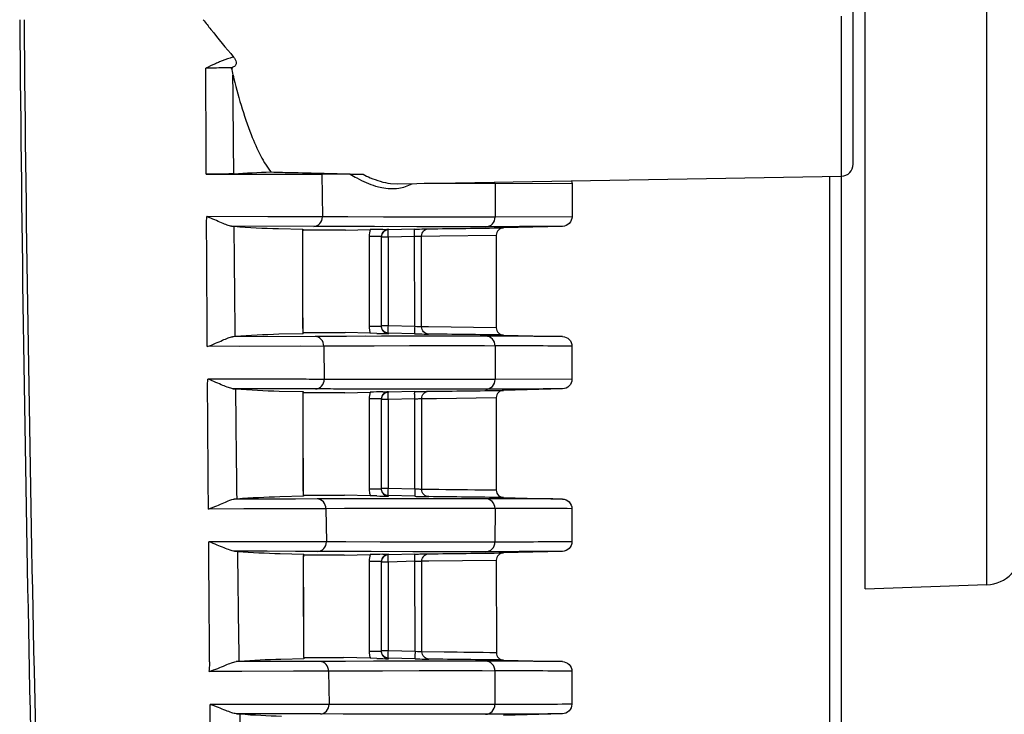
# Model space of a CAD drawing. Units: millimetres. Extents: x -2199 to -242, y -593 to 740.
# Drawn here: x -1466 to -1425, y 70 to 99 of the extents above; entities that cross this region are included whole.
import ezdxf

# ---------------------------------------------------------------- set-up
doc = ezdxf.new("R2010")
doc.units = ezdxf.units.MM
doc.header["$LTSCALE"] = 16.335
doc.layers.get('0').update_dxf_attribs({"linetype": 'CONTINUOUS'})

msp = doc.modelspace()

# ---------------------------------------------------------------- linework, layer by layer
at = {"linetype": 'Continuous'}
for p, q in [((-1430.449, 75.483), (-1430.449, 157.325)), ((-1425.397, 75.659), (-1425.397, 157.099)), ((-1430.949, 93.133), (-1430.949, 110.632)), ((-1431.44, 92.633), (-1431.44, 99.278)), ((-1456.795, 97.132), (-1456.711, 97.132)), ((-1451.842, 92.717), (-1453.016, 92.715)), ((-1453.016, 92.715), (-1452.998, 90.94)), ((-1449.878, 92.311), (-1431.44, 92.633)), ((-1431.939, 92.633), (-1431.939, -25.876)), ((-1431.447, 92.633), (-1431.447, -25.876)), ((-1450.166, 92.326), (-1449.88, 92.311)), ((-1449.88, 92.311), (-1449.878, 92.311)), ((-1445.82, 92.333), (-1448.766, 92.33)), ((-1445.82, 92.333), (-1445.821, 90.929)), ((-1442.627, 92.319), (-1445.82, 92.333)), ((-1442.627, 92.319), (-1442.628, 90.947)), ((-1452.998, 90.94), (-1457.789, 90.954)), ((-1451.941, 90.937), (-1452.998, 90.94)), ((-1445.821, 90.929), (-1451.941, 90.937)), ((-1442.628, 90.947), (-1445.821, 90.929)), ((-1453.358, 90.543), (-1456.771, 90.555)), ((-1454.824, 90.452), (-1453.811, 90.43)), ((-1453.811, 90.43), (-1453.804, 90.426)), ((-1452.039, 90.382), (-1453.807, 90.382)), ((-1452.039, 90.382), (-1451.006, 90.409)), ((-1450.828, 90.536), (-1452.038, 90.539)), ((-1450.828, 90.536), (-1451.937, 90.538)), ((-1449.069, 90.533), (-1450.828, 90.536)), ((-1446.207, 90.53), (-1450.512, 90.535)), ((-1450.48, 90.422), (-1450.257, 90.428)), ((-1449.166, 90.431), (-1450.257, 90.403)), ((-1450.257, 90.403), (-1450.257, 90.428)), ((-1443.021, 90.547), (-1445.477, 90.483)), ((-1453.815, 90.112), (-1453.822, 90.112)), ((-1453.81, 87.335), (-1453.815, 90.112)), ((-1450.549, 90.128), (-1451.058, 90.128)), ((-1451.058, 90.128), (-1451.058, 86.387)), ((-1450.549, 90.128), (-1450.549, 86.387)), ((-1450.257, 90.103), (-1450.549, 90.103)), ((-1449.166, 90.131), (-1450.257, 90.103)), ((-1450.257, 86.412), (-1450.257, 90.103)), ((-1449.163, 86.383), (-1449.166, 90.131)), ((-1448.909, 90.144), (-1448.878, 90.145)), ((-1448.878, 90.145), (-1448.118, 90.153)), ((-1448.875, 86.369), (-1448.878, 90.145)), ((-1448.118, 90.153), (-1445.774, 90.183)), ((-1445.774, 90.183), (-1445.773, 86.332)), ((-1453.808, 86.404), (-1453.81, 87.335)), ((-1453.808, 86.404), (-1453.815, 86.404)), ((-1453.801, 86.175), (-1453.808, 86.404)), ((-1450.549, 86.387), (-1451.058, 86.387)), ((-1450.257, 86.412), (-1450.549, 86.412)), ((-1449.163, 86.383), (-1450.257, 86.412)), ((-1449.067, 86.378), (-1449.163, 86.383)), ((-1448.583, 86.366), (-1448.875, 86.369)), ((-1445.773, 86.332), (-1448.583, 86.366)), ((-1453.299, 85.972), (-1456.724, 85.961)), ((-1455.436, 85.965), (-1456.724, 85.961)), ((-1453.803, 86.083), (-1454.803, 86.062)), ((-1453.795, 86.088), (-1453.803, 86.083)), ((-1453.795, 86.084), (-1453.801, 86.175)), ((-1453.798, 86.132), (-1452.055, 86.132)), ((-1451.006, 86.105), (-1452.055, 86.132)), ((-1451.223, 85.978), (-1452.054, 85.976)), ((-1450.506, 85.98), (-1451.991, 85.976)), ((-1450.729, 86.098), (-1451.006, 86.105)), ((-1446.21, 85.984), (-1450.506, 85.98)), ((-1449.163, 86.083), (-1450.257, 86.112)), ((-1450.257, 86.087), (-1450.257, 86.112)), ((-1446.644, 85.984), (-1448.667, 85.983)), ((-1445.476, 86.032), (-1443.022, 85.968)), ((-1452.939, 85.57), (-1457.777, 85.55)), ((-1453.919, 85.566), (-1456.43, 85.555)), ((-1451.987, 85.573), (-1452.939, 85.57)), ((-1452.939, 85.57), (-1452.922, 84.19)), ((-1452.939, 85.57), (-1452.93, 84.88)), ((-1445.823, 85.583), (-1451.987, 85.573)), ((-1445.823, 85.583), (-1445.824, 84.179)), ((-1442.629, 85.568), (-1442.63, 84.196)), ((-1451.98, 84.186), (-1452.922, 84.19)), ((-1445.824, 84.179), (-1451.98, 84.186)), ((-1442.63, 84.196), (-1445.824, 84.179)), ((-1454.267, 83.796), (-1456.714, 83.804)), ((-1453.282, 83.793), (-1456.714, 83.804)), ((-1454.791, 83.703), (-1453.798, 83.682)), ((-1453.798, 83.682), (-1453.79, 83.678)), ((-1452.065, 83.632), (-1453.793, 83.632)), ((-1452.065, 83.632), (-1451.006, 83.66)), ((-1450.907, 83.786), (-1452.064, 83.789)), ((-1450.907, 83.786), (-1451.975, 83.789)), ((-1446.211, 83.78), (-1450.907, 83.786)), ((-1450.48, 83.673), (-1450.257, 83.678)), ((-1449.16, 83.682), (-1450.257, 83.653)), ((-1450.257, 83.653), (-1450.257, 83.678)), ((-1448.259, 83.402), (-1445.773, 83.432)), ((-1445.773, 83.432), (-1445.772, 79.583)), ((-1443.023, 83.796), (-1445.476, 83.732)), ((-1453.801, 83.364), (-1453.808, 83.364)), ((-1450.549, 83.378), (-1451.058, 83.378)), ((-1451.058, 83.378), (-1451.058, 79.636)), ((-1450.549, 83.378), (-1450.549, 79.636)), ((-1450.257, 83.353), (-1450.549, 83.353)), ((-1449.16, 83.382), (-1450.257, 83.353)), ((-1450.257, 79.661), (-1450.257, 83.353)), ((-1449.156, 79.633), (-1449.16, 83.382)), ((-1448.903, 83.394), (-1448.872, 83.395)), ((-1448.872, 83.395), (-1448.259, 83.402)), ((-1448.868, 79.619), (-1448.872, 83.395)), ((-1453.793, 79.652), (-1453.799, 79.652)), ((-1453.786, 79.423), (-1453.793, 79.652)), ((-1453.779, 79.332), (-1453.786, 79.423)), ((-1453.783, 79.382), (-1452.085, 79.382)), ((-1451.006, 79.354), (-1452.085, 79.382)), ((-1450.549, 79.636), (-1451.058, 79.636)), ((-1450.729, 79.347), (-1451.006, 79.354)), ((-1450.257, 79.661), (-1450.549, 79.661)), ((-1449.156, 79.633), (-1450.257, 79.661)), ((-1449.156, 79.333), (-1450.257, 79.362)), ((-1450.257, 79.336), (-1450.257, 79.362)), ((-1449.06, 79.628), (-1449.156, 79.633)), ((-1448.166, 79.611), (-1448.868, 79.619)), ((-1453.21, 79.223), (-1456.657, 79.213)), ((-1453.787, 79.332), (-1454.764, 79.31)), ((-1453.779, 79.336), (-1453.787, 79.332)), ((-1450.913, 79.229), (-1452.084, 79.226)), ((-1450.913, 79.229), (-1452, 79.226)), ((-1446.214, 79.234), (-1450.913, 79.229)), ((-1449.357, 79.232), (-1450.913, 79.229)), ((-1445.475, 79.283), (-1443.025, 79.219)), ((-1452.849, 78.819), (-1457.73, 78.801)), ((-1452.849, 78.819), (-1453.743, 78.816)), ((-1452.007, 78.822), (-1452.849, 78.819)), ((-1452.849, 78.819), (-1452.828, 77.439)), ((-1445.827, 78.833), (-1452.007, 78.822)), ((-1445.827, 78.833), (-1445.828, 77.428)), ((-1442.632, 78.819), (-1442.633, 77.446)), ((-1452.026, 77.436), (-1452.828, 77.439)), ((-1445.828, 77.428), (-1452.026, 77.436)), ((-1453.19, 77.042), (-1456.644, 77.052)), ((-1454.75, 76.955), (-1453.781, 76.934)), ((-1453.781, 76.934), (-1453.773, 76.93)), ((-1450.975, 77.036), (-1452.097, 77.039)), ((-1452.097, 76.882), (-1451.006, 76.911)), ((-1450.975, 77.036), (-1452.019, 77.039)), ((-1446.214, 77.03), (-1450.975, 77.036)), ((-1450.48, 76.924), (-1450.257, 76.929)), ((-1449.153, 76.932), (-1450.257, 76.903)), ((-1450.257, 76.903), (-1450.257, 76.929)), ((-1443.026, 77.046), (-1445.475, 76.982)), ((-1453.785, 76.616), (-1453.791, 76.616)), ((-1452.097, 76.882), (-1453.777, 76.882)), ((-1450.549, 76.629), (-1451.058, 76.629)), ((-1451.058, 76.629), (-1451.058, 72.885)), ((-1450.549, 76.629), (-1450.549, 72.885)), ((-1450.257, 76.603), (-1450.549, 76.603)), ((-1449.153, 76.632), (-1450.257, 76.603)), ((-1450.257, 72.911), (-1450.257, 76.603)), ((-1449.148, 72.882), (-1449.153, 76.632)), ((-1448.896, 76.645), (-1448.865, 76.646)), ((-1448.865, 76.646), (-1448.573, 76.649)), ((-1448.86, 72.868), (-1448.865, 76.646)), ((-1448.573, 76.649), (-1445.772, 76.682)), ((-1445.772, 76.682), (-1445.771, 72.833)), ((-1425.397, 75.659), (-1430.449, 75.482)), ((-1453.774, 72.9), (-1453.781, 72.9)), ((-1453.767, 72.671), (-1453.774, 72.9)), ((-1450.549, 72.885), (-1451.058, 72.885)), ((-1450.257, 72.911), (-1450.549, 72.911)), ((-1449.148, 72.882), (-1450.257, 72.911)), ((-1449.052, 72.877), (-1449.148, 72.882)), ((-1447.941, 72.858), (-1448.86, 72.868)), ((-1453.769, 72.58), (-1454.718, 72.559)), ((-1453.761, 72.584), (-1453.769, 72.58)), ((-1453.76, 72.58), (-1453.767, 72.671)), ((-1453.764, 72.632), (-1452.121, 72.632)), ((-1451.006, 72.603), (-1452.121, 72.632)), ((-1450.873, 72.479), (-1452.12, 72.476)), ((-1450.873, 72.479), (-1452.041, 72.476)), ((-1450.729, 72.596), (-1451.006, 72.603)), ((-1446.218, 72.484), (-1450.873, 72.479)), ((-1449.351, 72.482), (-1450.873, 72.479)), ((-1449.148, 72.582), (-1450.257, 72.611)), ((-1450.257, 72.585), (-1450.257, 72.611)), ((-1445.474, 72.533), (-1443.028, 72.469)), ((-1452.742, 72.07), (-1457.702, 72.052)), ((-1452.742, 72.07), (-1454.191, 72.064)), ((-1452.054, 72.072), (-1452.742, 72.07)), ((-1452.742, 72.07), (-1452.718, 70.688)), ((-1445.831, 72.083), (-1452.054, 72.072)), ((-1445.831, 72.083), (-1445.832, 70.678)), ((-1442.635, 72.069), (-1442.636, 70.695)), ((-1452.079, 70.686), (-1452.718, 70.688)), ((-1445.832, 70.678), (-1452.079, 70.686)), ((-1452.068, 70.289), (-1453.081, 70.292)), ((-1451.023, 70.286), (-1452.135, 70.289)), ((-1451.023, 70.286), (-1452.068, 70.289)), ((-1446.219, 70.28), (-1451.023, 70.286)), ((-1443.029, 70.296), (-1445.474, 70.232))]:
    msp.add_line(p, q, dxfattribs=at)
for points in [[(-1445.82, 92.333), (-1446.274, 92.333), (-1446.788, 92.332), (-1447.424, 92.332)], [(-1452.998, 90.94), (-1454.059, 90.944), (-1455.261, 90.947), (-1457.789, 90.954)], [(-1445.821, 90.929), (-1447.431, 90.929), (-1448.688, 90.931), (-1450.454, 90.933), (-1452.037, 90.938)], [(-1453.815, 90.109), (-1453.809, 90.347), (-1453.803, 90.43)], [(-1446.207, 90.53), (-1447.815, 90.531), (-1449.069, 90.533)], [(-1448.667, 85.983), (-1449.757, 85.981), (-1450.548, 85.98)], [(-1449.378, 85.579), (-1450.851, 85.576), (-1452.053, 85.572)], [(-1446.258, 85.583), (-1446.783, 85.582), (-1447.44, 85.581), (-1449.378, 85.579)], [(-1445.824, 84.179), (-1447.481, 84.179), (-1448.772, 84.18), (-1450.534, 84.183), (-1452.063, 84.187)], [(-1453.801, 83.361), (-1453.795, 83.599), (-1453.79, 83.682)], [(-1446.211, 83.78), (-1447.865, 83.782), (-1449.153, 83.783), (-1450.907, 83.786)], [(-1453.793, 79.652), (-1453.799, 82.502), (-1453.801, 83.364)], [(-1453.21, 79.223), (-1454.111, 79.22), (-1455.285, 79.216), (-1456.657, 79.213)], [(-1446.214, 79.234), (-1446.733, 79.234), (-1447.381, 79.234), (-1449.357, 79.232)], [(-1453.743, 78.816), (-1456.264, 78.806), (-1457.73, 78.801)], [(-1446.347, 78.832), (-1446.996, 78.831), (-1447.843, 78.83), (-1448.977, 78.829), (-1450.539, 78.826), (-1452.083, 78.822)], [(-1445.828, 77.428), (-1446.567, 77.428), (-1447.536, 77.429), (-1448.862, 77.43), (-1450.601, 77.432), (-1452.096, 77.437)], [(-1453.19, 77.042), (-1454.108, 77.045), (-1455.286, 77.049), (-1456.644, 77.052)], [(-1453.785, 76.613), (-1453.779, 76.851), (-1453.773, 76.933)], [(-1446.214, 77.03), (-1447.92, 77.032), (-1449.243, 77.033), (-1450.975, 77.036)], [(-1453.774, 72.9), (-1453.782, 75.75), (-1453.785, 76.616)], [(-1446.218, 72.484), (-1446.743, 72.484), (-1447.393, 72.484), (-1449.351, 72.482)], [(-1454.191, 72.064), (-1456.341, 72.057), (-1457.702, 72.052)], [(-1446.357, 72.082), (-1447.008, 72.081), (-1447.851, 72.08), (-1448.97, 72.079), (-1450.499, 72.076), (-1452.119, 72.071)], [(-1445.832, 70.678), (-1446.596, 70.678), (-1447.594, 70.678), (-1448.948, 70.679), (-1450.649, 70.682), (-1452.134, 70.686)], [(-1446.219, 70.28), (-1447.978, 70.282), (-1449.329, 70.283), (-1451.023, 70.286)]]:
    msp.add_lwpolyline(points, dxfattribs=at)
for centre, radius, start, end in [((-1453.673, 88.931), 9.177, 113.0355, 114.2358), ((-1454.051, -88.459), 185.613, 91.03126, 91.16924), ((-1455.376, -13.62), 110.762, 90.86152, 91.04245), ((-1456.538, 66.18), 30.953, 90.476, 90.9328), ((-1425.195, 104.569), 32.45, 193.2384, 193.7919), ((-1431.449, 93.132), 0.5, 271, 0), ((-1455.442, 1956.641), 1863.927, 269.92698, 270.074593), ((-1449.536, 90.135), 4.285, 176.0456, 178.8315), ((-1446.443, -83.394), 173.863, 91.33033, 91.50394), ((-1463.113, 1416.396), 1326.03, 270.627569, 270.762068), ((-1449.041, 90.121), 4.781, 178.7852, 180.1057), ((-1450.257, 86.387), 0.801, 180.0088, 189.8717), ((-1450.256, 86.387), 0.802, 189.8883, 200.6194), ((-1446.301, 266.536), 180.493, 268.59442, 268.74428), ((-1462.914, -1241.241), 1327.388, 89.247297, 89.381557), ((-1449.019, 83.375), 4.789, 178.8142, 180.1317), ((-1449.516, 83.389), 4.292, 176.0808, 178.8603), ((-1446.49, -88.371), 172.091, 91.32859, 91.50398), ((-1462.423, 1376.694), 1293.073, 270.613228, 270.750935), ((-1450.257, 79.636), 0.801, 180.0088, 189.8724), ((-1450.256, 79.636), 0.802, 189.889, 200.6209), ((-1446.357, 257.652), 178.358, 268.59547, 268.74714), ((-1462.09, -1206.163), 1285.553, 89.259482, 89.397852), ((-1449.49, 76.643), 4.301, 176.1186, 178.8906), ((-1446.544, -93.036), 170.005, 91.32649, 91.50403), ((-1461.548, 1324.457), 1247.579, 270.595745, 270.738199), ((-1425.449, 77.158), 1.5, 272, 0), ((-1448.993, 76.629), 4.798, 178.8446, 180.1586), ((-1450.257, 72.885), 0.801, 180.0088, 189.8732), ((-1450.256, 72.886), 0.802, 189.8898, 200.6226), ((-1446.421, 248.452), 175.909, 268.59672, 268.75051), ((-1461.11, -1160.235), 1232.867, 89.273338, 89.417293)]:
    msp.add_arc(centre, radius, start, end, dxfattribs=at)
for points, knots in [([(-1465.569, 99.129), (-1465.413, 81.133), (-1464.676, 45.446), (-1463.074, 9.787), (-1462.054, -7.876)], [0, 0, 0, 0, 0.504265, 1, 1, 1, 1]), ([(-1465.388, 99.129), (-1465.306, 90.115), (-1464.758, 54.467), (-1463.307, 18.832), (-1461.651, -7.753)], [0, 0, 0, 0, 0.252857, 1, 1, 1, 1]), ([(-1457.947, 99.127), (-1457.841, 98.993), (-1457.427, 98.471), (-1457.004, 97.956), (-1456.685, 97.578)], [0, 0, 0, 0, 0.257028, 1, 1, 1, 1]), ([(-1456.685, 97.578), (-1456.733, 97.566), (-1456.93, 97.511), (-1457.122, 97.436), (-1457.264, 97.376)], [0, 0, 0, 0, 0.242588, 1, 1, 1, 1]), ([(-1456.685, 97.578), (-1456.658, 97.545), (-1456.611, 97.478), (-1456.571, 97.362), (-1456.592, 97.229), (-1456.672, 97.174), (-1456.717, 97.156)], [0, 0, 0, 0, 0.252305, 0.483154, 0.711808, 1, 1, 1, 1]), ([(-1456.709, 96.833), (-1456.504, 95.994), (-1456.181, 94.843), (-1455.603, 93.513), (-1455.3, 93.008), (-1455.14, 92.805)], [0, 0, 0, 0, 0.595994, 0.82179, 1, 1, 1, 1]), ([(-1456.679, 92.731), (-1456.816, 92.722), (-1457.196, 92.717), (-1457.575, 92.715), (-1457.818, 92.715)], [0, 0, 0, 0, 0.361191, 1, 1, 1, 1]), ([(-1455.14, 92.805), (-1454.82, 92.797), (-1453.542, 92.766), (-1452.265, 92.735), (-1451.307, 92.712)], [0, 0, 0, 0, 0.25059, 1, 1, 1, 1]), ([(-1451.842, 92.717), (-1451.752, 92.661), (-1451.415, 92.464), (-1451.057, 92.302), (-1450.786, 92.22)], [0, 0, 0, 0, 0.273378, 1, 1, 1, 1]), ([(-1451.842, 92.717), (-1451.808, 92.717), (-1451.63, 92.717), (-1451.452, 92.716), (-1451.307, 92.712)], [0, 0, 0, 0, 0.19003, 1, 1, 1, 1]), ([(-1451.307, 92.712), (-1451.209, 92.661), (-1450.846, 92.486), (-1450.456, 92.361), (-1450.166, 92.326)], [0, 0, 0, 0, 0.276048, 1, 1, 1, 1]), ([(-1450.786, 92.22), (-1450.702, 92.195), (-1450.389, 92.115), (-1450.058, 92.097), (-1449.824, 92.132)], [0, 0, 0, 0, 0.269285, 1, 1, 1, 1]), ([(-1457.777, 85.55), (-1457.779, 86), (-1457.784, 86.676), (-1457.789, 87.577), (-1457.793, 88.253), (-1457.797, 88.928), (-1457.8, 89.492), (-1457.803, 89.942), (-1457.805, 90.28), (-1457.807, 90.617), (-1457.809, 90.843), (-1457.79, 90.954)], [0, 0, 0, 0, 0.250055, 0.375089, 0.500127, 0.625168, 0.750213, 0.812737, 0.875262, 0.937788, 1, 1, 1, 1]), ([(-1456.771, 90.555), (-1456.832, 90.558), (-1456.972, 90.605), (-1457.2, 90.697), (-1457.477, 90.823), (-1457.679, 90.911), (-1457.79, 90.954)], [0, 0, 0, 0, 0.168476, 0.396379, 0.676031, 1, 1, 1, 1]), ([(-1453.358, 90.543), (-1453.264, 90.546), (-1453.069, 90.64), (-1452.999, 90.841), (-1452.998, 90.94)], [0, 0, 0, 0, 0.486562, 1, 1, 1, 1]), ([(-1446.207, 90.53), (-1446.108, 90.533), (-1445.902, 90.621), (-1445.821, 90.829), (-1445.821, 90.929)], [0, 0, 0, 0, 0.498794, 1, 1, 1, 1]), ([(-1442.628, 90.947), (-1442.628, 90.846), (-1442.712, 90.636), (-1442.92, 90.549), (-1443.021, 90.547)], [0, 0, 0, 0, 0.499854, 1, 1, 1, 1]), ([(-1456.771, 90.555), (-1456.76, 90.555), (-1456.723, 90.553), (-1456.687, 90.55), (-1456.66, 90.548)], [0, 0, 0, 0, 0.287085, 1, 1, 1, 1]), ([(-1451.937, 90.538), (-1452.049, 90.539), (-1452.522, 90.54), (-1452.996, 90.542), (-1453.358, 90.543)], [0, 0, 0, 0, 0.234764, 1, 1, 1, 1]), ([(-1450.257, 90.428), (-1450.332, 90.426), (-1450.487, 90.36), (-1450.549, 90.203), (-1450.549, 90.128)], [0, 0, 0, 0, 0.499999, 1, 1, 1, 1]), ([(-1450.257, 90.403), (-1450.332, 90.401), (-1450.487, 90.335), (-1450.549, 90.178), (-1450.549, 90.103)], [0, 0, 0, 0, 0.499995, 1, 1, 1, 1]), ([(-1450.26, 90.362), (-1450.26, 90.372), (-1450.256, 90.381), (-1450.26, 90.402), (-1450.257, 90.403)], [0, 0, 0, 0, 0.738152, 1, 1, 1, 1]), ([(-1449.166, 90.131), (-1449.167, 90.169), (-1449.168, 90.24), (-1449.17, 90.323), (-1449.17, 90.376), (-1449.167, 90.406), (-1449.166, 90.419), (-1449.164, 90.431), (-1449.166, 90.431)], [0, 0, 0, 0, 0.381089, 0.705312, 0.829532, 0.922237, 0.979994, 1, 1, 1, 1]), ([(-1449.166, 90.431), (-1449.098, 90.433), (-1448.906, 90.437), (-1448.714, 90.443), (-1448.589, 90.445)], [0, 0, 0, 0, 0.350445, 1, 1, 1, 1]), ([(-1448.878, 90.145), (-1448.878, 90.22), (-1448.818, 90.376), (-1448.664, 90.443), (-1448.59, 90.445)], [0, 0, 0, 0, 0.502357, 1, 1, 1, 1]), ([(-1445.477, 90.483), (-1445.553, 90.481), (-1445.709, 90.416), (-1445.774, 90.258), (-1445.774, 90.183)], [0, 0, 0, 0, 0.500288, 1, 1, 1, 1]), ([(-1450.257, 90.103), (-1450.258, 90.128), (-1450.259, 90.215), (-1450.261, 90.301), (-1450.26, 90.362)], [0, 0, 0, 0, 0.297568, 1, 1, 1, 1]), ([(-1449.166, 90.131), (-1449.14, 90.132), (-1449.054, 90.137), (-1448.968, 90.141), (-1448.909, 90.144)], [0, 0, 0, 0, 0.303199, 1, 1, 1, 1]), ([(-1453.815, 86.404), (-1453.815, 86.376), (-1453.813, 86.269), (-1453.809, 86.163), (-1453.803, 86.083)], [0, 0, 0, 0, 0.256579, 1, 1, 1, 1]), ([(-1450.257, 86.112), (-1450.332, 86.114), (-1450.487, 86.18), (-1450.549, 86.337), (-1450.549, 86.412)], [0, 0, 0, 0, 0.499995, 1, 1, 1, 1]), ([(-1450.549, 86.387), (-1450.549, 86.311), (-1450.487, 86.155), (-1450.332, 86.089), (-1450.257, 86.087)], [0, 0, 0, 0, 0.500286, 1, 1, 1, 1]), ([(-1450.257, 86.112), (-1450.259, 86.112), (-1450.257, 86.124), (-1450.26, 86.137), (-1450.26, 86.167), (-1450.261, 86.22), (-1450.259, 86.303), (-1450.258, 86.374), (-1450.257, 86.412)], [0, 0, 0, 0, 0.020483, 0.077803, 0.170161, 0.294403, 0.618776, 1, 1, 1, 1]), ([(-1449.163, 86.383), (-1449.164, 86.345), (-1449.165, 86.275), (-1449.166, 86.191), (-1449.166, 86.138), (-1449.166, 86.109), (-1449.163, 86.095), (-1449.165, 86.084), (-1449.163, 86.083)], [0, 0, 0, 0, 0.381223, 0.705598, 0.82984, 0.922197, 0.979517, 1, 1, 1, 1]), ([(-1448.875, 86.369), (-1448.882, 86.369), (-1448.946, 86.372), (-1449.01, 86.375), (-1449.067, 86.378)], [0, 0, 0, 0, 0.11931, 1, 1, 1, 1]), ([(-1448.586, 86.07), (-1448.661, 86.072), (-1448.815, 86.138), (-1448.875, 86.294), (-1448.875, 86.369)], [0, 0, 0, 0, 0.497649, 1, 1, 1, 1]), ([(-1445.773, 86.332), (-1445.773, 86.257), (-1445.709, 86.099), (-1445.552, 86.034), (-1445.476, 86.032)], [0, 0, 0, 0, 0.499712, 1, 1, 1, 1]), ([(-1457.777, 85.55), (-1457.662, 85.594), (-1457.451, 85.68), (-1457.163, 85.808), (-1456.931, 85.909), (-1456.787, 85.958), (-1456.724, 85.961)], [0, 0, 0, 0, 0.325328, 0.605765, 0.833642, 1, 1, 1, 1]), ([(-1456.617, 85.968), (-1456.625, 85.967), (-1456.66, 85.964), (-1456.696, 85.962), (-1456.724, 85.961)], [0, 0, 0, 0, 0.21335, 1, 1, 1, 1]), ([(-1451.991, 85.976), (-1452.094, 85.976), (-1452.53, 85.975), (-1452.966, 85.973), (-1453.299, 85.972)], [0, 0, 0, 0, 0.23593, 1, 1, 1, 1]), ([(-1452.939, 85.57), (-1452.938, 85.669), (-1453.007, 85.873), (-1453.204, 85.969), (-1453.299, 85.972)], [0, 0, 0, 0, 0.513227, 1, 1, 1, 1]), ([(-1449.163, 86.083), (-1449.096, 86.082), (-1448.903, 86.077), (-1448.711, 86.071), (-1448.587, 86.07)], [0, 0, 0, 0, 0.350172, 1, 1, 1, 1]), ([(-1445.823, 85.583), (-1445.823, 85.684), (-1445.904, 85.893), (-1446.11, 85.982), (-1446.21, 85.984)], [0, 0, 0, 0, 0.501222, 1, 1, 1, 1]), ([(-1443.022, 85.968), (-1442.921, 85.966), (-1442.713, 85.879), (-1442.629, 85.669), (-1442.629, 85.568)], [0, 0, 0, 0, 0.500209, 1, 1, 1, 1]), ([(-1457.73, 78.801), (-1457.733, 79.251), (-1457.738, 79.926), (-1457.745, 80.826), (-1457.749, 81.501), (-1457.754, 82.176), (-1457.758, 82.739), (-1457.761, 83.189), (-1457.764, 83.527), (-1457.765, 83.863), (-1457.768, 84.09), (-1457.748, 84.2)], [0, 0, 0, 0, 0.250055, 0.375089, 0.500129, 0.625173, 0.750222, 0.812748, 0.875275, 0.937803, 1, 1, 1, 1]), ([(-1456.714, 83.804), (-1456.776, 83.807), (-1456.919, 83.853), (-1457.15, 83.945), (-1457.431, 84.07), (-1457.636, 84.157), (-1457.748, 84.2)], [0, 0, 0, 0, 0.169719, 0.397888, 0.677056, 1, 1, 1, 1]), ([(-1452.922, 84.19), (-1453.257, 84.191), (-1454.865, 84.195), (-1456.474, 84.198), (-1457.747, 84.2)], [0, 0, 0, 0, 0.208353, 1, 1, 1, 1]), ([(-1453.282, 83.793), (-1453.188, 83.796), (-1452.993, 83.89), (-1452.922, 84.091), (-1452.922, 84.19)], [0, 0, 0, 0, 0.486937, 1, 1, 1, 1]), ([(-1446.211, 83.78), (-1446.111, 83.783), (-1445.906, 83.871), (-1445.824, 84.079), (-1445.824, 84.179)], [0, 0, 0, 0, 0.498778, 1, 1, 1, 1]), ([(-1442.63, 84.196), (-1442.63, 84.095), (-1442.714, 83.886), (-1442.922, 83.799), (-1443.023, 83.796)], [0, 0, 0, 0, 0.499852, 1, 1, 1, 1]), ([(-1456.714, 83.804), (-1456.702, 83.803), (-1456.662, 83.801), (-1456.622, 83.799), (-1456.594, 83.797)], [0, 0, 0, 0, 0.289149, 1, 1, 1, 1]), ([(-1451.975, 83.789), (-1452.078, 83.789), (-1452.514, 83.79), (-1452.949, 83.791), (-1453.282, 83.793)], [0, 0, 0, 0, 0.235932, 1, 1, 1, 1]), ([(-1450.257, 83.678), (-1450.332, 83.676), (-1450.487, 83.61), (-1450.549, 83.454), (-1450.549, 83.378)], [0, 0, 0, 0, 0.499999, 1, 1, 1, 1]), ([(-1450.257, 83.653), (-1450.332, 83.651), (-1450.487, 83.585), (-1450.549, 83.428), (-1450.549, 83.353)], [0, 0, 0, 0, 0.499995, 1, 1, 1, 1]), ([(-1450.257, 83.353), (-1450.258, 83.379), (-1450.259, 83.465), (-1450.261, 83.552), (-1450.26, 83.612)], [0, 0, 0, 0, 0.297566, 1, 1, 1, 1]), ([(-1450.26, 83.612), (-1450.26, 83.622), (-1450.256, 83.632), (-1450.26, 83.652), (-1450.257, 83.653)], [0, 0, 0, 0, 0.738119, 1, 1, 1, 1]), ([(-1449.16, 83.382), (-1449.161, 83.42), (-1449.162, 83.49), (-1449.164, 83.574), (-1449.164, 83.627), (-1449.161, 83.657), (-1449.16, 83.669), (-1449.158, 83.682), (-1449.16, 83.682)], [0, 0, 0, 0, 0.381081, 0.705301, 0.829521, 0.922228, 0.979989, 1, 1, 1, 1]), ([(-1449.16, 83.682), (-1449.093, 83.683), (-1448.901, 83.688), (-1448.708, 83.694), (-1448.584, 83.695)], [0, 0, 0, 0, 0.3504, 1, 1, 1, 1]), ([(-1448.872, 83.395), (-1448.872, 83.47), (-1448.812, 83.626), (-1448.658, 83.693), (-1448.584, 83.695)], [0, 0, 0, 0, 0.50235, 1, 1, 1, 1]), ([(-1445.476, 83.732), (-1445.552, 83.73), (-1445.709, 83.666), (-1445.773, 83.508), (-1445.773, 83.432)], [0, 0, 0, 0, 0.500287, 1, 1, 1, 1]), ([(-1449.16, 83.382), (-1449.134, 83.383), (-1449.048, 83.387), (-1448.963, 83.392), (-1448.903, 83.394)], [0, 0, 0, 0, 0.303221, 1, 1, 1, 1]), ([(-1453.799, 79.652), (-1453.799, 79.625), (-1453.798, 79.518), (-1453.793, 79.411), (-1453.787, 79.332)], [0, 0, 0, 0, 0.25659, 1, 1, 1, 1]), ([(-1450.257, 79.362), (-1450.332, 79.364), (-1450.487, 79.429), (-1450.549, 79.586), (-1450.549, 79.661)], [0, 0, 0, 0, 0.499995, 1, 1, 1, 1]), ([(-1450.549, 79.636), (-1450.549, 79.561), (-1450.487, 79.404), (-1450.332, 79.338), (-1450.257, 79.336)], [0, 0, 0, 0, 0.500286, 1, 1, 1, 1]), ([(-1450.257, 79.362), (-1450.259, 79.362), (-1450.257, 79.373), (-1450.26, 79.387), (-1450.26, 79.416), (-1450.261, 79.469), (-1450.259, 79.553), (-1450.258, 79.623), (-1450.257, 79.661)], [0, 0, 0, 0, 0.02049, 0.077815, 0.170175, 0.294417, 0.618786, 1, 1, 1, 1]), ([(-1449.156, 79.633), (-1449.157, 79.595), (-1449.159, 79.524), (-1449.16, 79.441), (-1449.159, 79.387), (-1449.16, 79.358), (-1449.157, 79.345), (-1449.158, 79.333), (-1449.156, 79.333)], [0, 0, 0, 0, 0.381214, 0.705583, 0.829826, 0.922186, 0.97951, 1, 1, 1, 1]), ([(-1448.868, 79.619), (-1448.876, 79.619), (-1448.94, 79.622), (-1449.004, 79.625), (-1449.06, 79.628)], [0, 0, 0, 0, 0.119234, 1, 1, 1, 1]), ([(-1448.58, 79.319), (-1448.654, 79.321), (-1448.808, 79.388), (-1448.868, 79.544), (-1448.868, 79.619)], [0, 0, 0, 0, 0.497658, 1, 1, 1, 1]), ([(-1445.772, 79.583), (-1445.772, 79.507), (-1445.708, 79.349), (-1445.551, 79.285), (-1445.475, 79.283)], [0, 0, 0, 0, 0.499713, 1, 1, 1, 1]), ([(-1457.73, 78.801), (-1457.613, 78.845), (-1457.398, 78.932), (-1457.105, 79.06), (-1456.867, 79.16), (-1456.721, 79.21), (-1456.657, 79.213)], [0, 0, 0, 0, 0.324697, 0.604823, 0.832844, 1, 1, 1, 1]), ([(-1456.54, 79.219), (-1456.549, 79.219), (-1456.587, 79.216), (-1456.626, 79.214), (-1456.657, 79.213)], [0, 0, 0, 0, 0.211344, 1, 1, 1, 1]), ([(-1452, 79.226), (-1452.096, 79.226), (-1452.499, 79.225), (-1452.902, 79.224), (-1453.21, 79.223)], [0, 0, 0, 0, 0.236914, 1, 1, 1, 1]), ([(-1452.849, 78.819), (-1452.848, 78.919), (-1452.917, 79.124), (-1453.115, 79.22), (-1453.21, 79.223)], [0, 0, 0, 0, 0.512801, 1, 1, 1, 1]), ([(-1449.156, 79.333), (-1449.089, 79.331), (-1448.897, 79.326), (-1448.705, 79.32), (-1448.58, 79.319)], [0, 0, 0, 0, 0.35026, 1, 1, 1, 1]), ([(-1445.827, 78.833), (-1445.826, 78.933), (-1445.907, 79.143), (-1446.113, 79.232), (-1446.214, 79.234)], [0, 0, 0, 0, 0.501242, 1, 1, 1, 1]), ([(-1443.025, 79.219), (-1442.924, 79.216), (-1442.716, 79.129), (-1442.632, 78.919), (-1442.632, 78.819)], [0, 0, 0, 0, 0.500211, 1, 1, 1, 1]), ([(-1457.702, 72.052), (-1457.682, 72.163), (-1457.673, 72.332), (-1457.682, 72.556), (-1457.682, 72.781), (-1457.684, 73.062), (-1457.688, 73.511), (-1457.693, 74.073), (-1457.7, 74.972), (-1457.705, 75.759), (-1457.713, 76.433), (-1457.711, 76.771), (-1457.725, 77.108), (-1457.707, 77.333), (-1457.708, 77.445)], [0, 0, 0, 0, 0.062289, 0.093535, 0.124786, 0.187288, 0.249792, 0.374802, 0.499818, 0.749868, 0.812383, 0.874901, 0.937418, 1, 1, 1, 1]), ([(-1456.644, 77.052), (-1456.709, 77.055), (-1456.856, 77.1), (-1457.094, 77.194), (-1457.384, 77.317), (-1457.594, 77.403), (-1457.708, 77.445)], [0, 0, 0, 0, 0.171112, 0.399793, 0.678385, 1, 1, 1, 1]), ([(-1452.828, 77.439), (-1453.163, 77.44), (-1454.79, 77.444), (-1456.416, 77.445), (-1457.708, 77.445)], [0, 0, 0, 0, 0.20586, 1, 1, 1, 1]), ([(-1453.19, 77.042), (-1453.096, 77.045), (-1452.9, 77.139), (-1452.829, 77.34), (-1452.828, 77.439)], [0, 0, 0, 0, 0.487388, 1, 1, 1, 1]), ([(-1446.214, 77.03), (-1446.115, 77.033), (-1445.91, 77.121), (-1445.828, 77.328), (-1445.828, 77.428)], [0, 0, 0, 0, 0.498759, 1, 1, 1, 1]), ([(-1442.633, 77.446), (-1442.633, 77.345), (-1442.717, 77.135), (-1442.925, 77.049), (-1443.026, 77.046)], [0, 0, 0, 0, 0.499849, 1, 1, 1, 1]), ([(-1456.644, 77.052), (-1456.631, 77.052), (-1456.588, 77.05), (-1456.544, 77.047), (-1456.513, 77.045)], [0, 0, 0, 0, 0.291651, 1, 1, 1, 1]), ([(-1452.019, 77.039), (-1452.112, 77.039), (-1452.502, 77.04), (-1452.892, 77.041), (-1453.19, 77.042)], [0, 0, 0, 0, 0.237336, 1, 1, 1, 1]), ([(-1450.257, 76.929), (-1450.332, 76.927), (-1450.487, 76.861), (-1450.549, 76.704), (-1450.549, 76.629)], [0, 0, 0, 0, 0.499999, 1, 1, 1, 1]), ([(-1450.257, 76.903), (-1450.332, 76.901), (-1450.487, 76.836), (-1450.549, 76.679), (-1450.549, 76.603)], [0, 0, 0, 0, 0.499995, 1, 1, 1, 1]), ([(-1450.26, 76.863), (-1450.26, 76.873), (-1450.256, 76.882), (-1450.26, 76.903), (-1450.257, 76.903)], [0, 0, 0, 0, 0.738079, 1, 1, 1, 1]), ([(-1449.153, 76.632), (-1449.154, 76.67), (-1449.155, 76.741), (-1449.156, 76.825), (-1449.157, 76.877), (-1449.154, 76.907), (-1449.153, 76.92), (-1449.151, 76.932), (-1449.153, 76.932)], [0, 0, 0, 0, 0.381072, 0.705287, 0.829508, 0.922217, 0.979983, 1, 1, 1, 1]), ([(-1449.153, 76.932), (-1449.086, 76.934), (-1448.893, 76.939), (-1448.701, 76.945), (-1448.577, 76.946)], [0, 0, 0, 0, 0.35027, 1, 1, 1, 1]), ([(-1448.865, 76.646), (-1448.865, 76.721), (-1448.805, 76.877), (-1448.651, 76.944), (-1448.577, 76.946)], [0, 0, 0, 0, 0.502341, 1, 1, 1, 1]), ([(-1445.475, 76.982), (-1445.551, 76.98), (-1445.708, 76.916), (-1445.772, 76.758), (-1445.772, 76.682)], [0, 0, 0, 0, 0.500286, 1, 1, 1, 1]), ([(-1450.257, 76.603), (-1450.258, 76.629), (-1450.259, 76.716), (-1450.261, 76.802), (-1450.26, 76.863)], [0, 0, 0, 0, 0.297563, 1, 1, 1, 1]), ([(-1449.153, 76.632), (-1449.127, 76.634), (-1449.041, 76.638), (-1448.955, 76.642), (-1448.896, 76.645)], [0, 0, 0, 0, 0.303248, 1, 1, 1, 1]), ([(-1453.781, 72.9), (-1453.78, 72.873), (-1453.779, 72.766), (-1453.774, 72.659), (-1453.769, 72.58)], [0, 0, 0, 0, 0.256601, 1, 1, 1, 1]), ([(-1450.257, 72.611), (-1450.332, 72.613), (-1450.487, 72.679), (-1450.549, 72.836), (-1450.549, 72.911)], [0, 0, 0, 0, 0.499995, 1, 1, 1, 1]), ([(-1450.549, 72.885), (-1450.549, 72.81), (-1450.487, 72.653), (-1450.332, 72.587), (-1450.257, 72.585)], [0, 0, 0, 0, 0.500286, 1, 1, 1, 1]), ([(-1450.257, 72.611), (-1450.259, 72.611), (-1450.257, 72.623), (-1450.26, 72.636), (-1450.26, 72.666), (-1450.261, 72.719), (-1450.259, 72.802), (-1450.258, 72.873), (-1450.257, 72.911)], [0, 0, 0, 0, 0.020498, 0.077828, 0.170191, 0.294434, 0.618797, 1, 1, 1, 1]), ([(-1449.148, 72.882), (-1449.149, 72.844), (-1449.151, 72.774), (-1449.152, 72.69), (-1449.151, 72.637), (-1449.152, 72.607), (-1449.149, 72.594), (-1449.15, 72.582), (-1449.148, 72.582)], [0, 0, 0, 0, 0.381203, 0.705567, 0.829809, 0.922172, 0.979502, 1, 1, 1, 1]), ([(-1448.86, 72.868), (-1448.868, 72.868), (-1448.932, 72.871), (-1448.996, 72.874), (-1449.052, 72.877)], [0, 0, 0, 0, 0.119143, 1, 1, 1, 1]), ([(-1448.572, 72.568), (-1448.646, 72.57), (-1448.8, 72.637), (-1448.86, 72.793), (-1448.86, 72.868)], [0, 0, 0, 0, 0.497668, 1, 1, 1, 1]), ([(-1445.771, 72.833), (-1445.771, 72.757), (-1445.707, 72.599), (-1445.55, 72.535), (-1445.474, 72.533)], [0, 0, 0, 0, 0.499714, 1, 1, 1, 1]), ([(-1457.702, 72.052), (-1457.581, 72.097), (-1457.352, 72.175), (-1457.046, 72.308), (-1456.798, 72.412), (-1456.644, 72.462), (-1456.577, 72.465)], [0, 0, 0, 0, 0.323057, 0.60339, 0.832063, 1, 1, 1, 1]), ([(-1453.105, 72.473), (-1453.351, 72.472), (-1454.508, 72.469), (-1455.666, 72.466), (-1456.577, 72.465)], [0, 0, 0, 0, 0.213034, 1, 1, 1, 1]), ([(-1456.449, 72.472), (-1456.458, 72.471), (-1456.5, 72.468), (-1456.543, 72.466), (-1456.577, 72.465)], [0, 0, 0, 0, 0.208874, 1, 1, 1, 1]), ([(-1452.041, 72.476), (-1452.126, 72.476), (-1452.48, 72.475), (-1452.835, 72.474), (-1453.105, 72.473)], [0, 0, 0, 0, 0.23843, 1, 1, 1, 1]), ([(-1452.742, 72.07), (-1452.741, 72.17), (-1452.811, 72.374), (-1453.009, 72.47), (-1453.105, 72.473)], [0, 0, 0, 0, 0.512296, 1, 1, 1, 1]), ([(-1449.148, 72.582), (-1449.081, 72.58), (-1448.889, 72.576), (-1448.697, 72.57), (-1448.572, 72.568)], [0, 0, 0, 0, 0.350394, 1, 1, 1, 1]), ([(-1445.831, 72.083), (-1445.831, 72.183), (-1445.911, 72.393), (-1446.118, 72.482), (-1446.218, 72.484)], [0, 0, 0, 0, 0.501265, 1, 1, 1, 1]), ([(-1443.028, 72.469), (-1442.927, 72.466), (-1442.719, 72.38), (-1442.635, 72.17), (-1442.635, 72.069)], [0, 0, 0, 0, 0.500214, 1, 1, 1, 1]), ([(-1452.718, 70.688), (-1453.053, 70.689), (-1454.701, 70.692), (-1456.35, 70.691), (-1457.664, 70.689)], [0, 0, 0, 0, 0.202845, 1, 1, 1, 1]), ([(-1457.64, 65.305), (-1457.64, 65.361), (-1457.625, 65.473), (-1457.612, 65.641), (-1457.621, 65.809), (-1457.624, 66.034), (-1457.624, 66.314), (-1457.63, 66.763), (-1457.634, 67.324), (-1457.643, 68.221), (-1457.652, 69.343), (-1457.66, 70.241), (-1457.664, 70.689)], [0, 0, 0, 0, 0.031248, 0.062484, 0.093755, 0.125014, 0.187492, 0.249986, 0.374972, 0.499964, 0.74997, 1, 1, 1, 1]), ([(-1456.563, 70.3), (-1456.63, 70.302), (-1456.783, 70.347), (-1457.03, 70.442), (-1457.329, 70.564), (-1457.547, 70.647), (-1457.664, 70.689)], [0, 0, 0, 0, 0.1727, 0.401968, 0.679935, 1, 1, 1, 1]), ([(-1453.081, 70.292), (-1452.987, 70.295), (-1452.791, 70.388), (-1452.719, 70.589), (-1452.718, 70.688)], [0, 0, 0, 0, 0.487915, 1, 1, 1, 1]), ([(-1446.219, 70.28), (-1446.119, 70.283), (-1445.914, 70.371), (-1445.833, 70.578), (-1445.832, 70.678)], [0, 0, 0, 0, 0.498736, 1, 1, 1, 1]), ([(-1442.636, 70.695), (-1442.636, 70.595), (-1442.72, 70.385), (-1442.928, 70.298), (-1443.029, 70.296)], [0, 0, 0, 0, 0.499846, 1, 1, 1, 1]), ([(-1456.563, 70.3), (-1456.548, 70.299), (-1456.5, 70.297), (-1456.451, 70.294), (-1456.416, 70.292)], [0, 0, 0, 0, 0.294608, 1, 1, 1, 1]), ([(-1453.081, 70.292), (-1453.327, 70.293), (-1454.488, 70.296), (-1455.649, 70.298), (-1456.563, 70.3)], [0, 0, 0, 0, 0.212431, 1, 1, 1, 1])]:
    msp.add_open_spline(points, degree=3, knots=knots, dxfattribs=at)
for points in [[(-1457.44, 97.299), (-1457.574, 97.239), (-1457.706, 97.177), (-1457.838, 97.115)], [(-1457.818, 92.715), (-1457.825, 94.182), (-1457.832, 95.648), (-1457.838, 97.115)], [(-1456.717, 97.156), (-1456.738, 97.148), (-1456.76, 97.142), (-1456.782, 97.138)], [(-1456.676, 92.732), (-1456.689, 94.099), (-1456.701, 95.465), (-1456.712, 96.832)], [(-1456.679, 92.731), (-1456.167, 92.766), (-1455.653, 92.789), (-1455.14, 92.805)], [(-1442.647, 92.441), (-1442.634, 92.401), (-1442.627, 92.36), (-1442.627, 92.319)], [(-1449.824, 92.132), (-1449.633, 92.162), (-1449.445, 92.225), (-1449.274, 92.316)], [(-1456.617, 85.968), (-1456.633, 87.494), (-1456.647, 89.021), (-1456.66, 90.548)], [(-1456.66, 90.548), (-1456.05, 90.498), (-1455.437, 90.47), (-1454.824, 90.452)], [(-1451.006, 90.409), (-1451.04, 90.32), (-1451.058, 90.223), (-1451.058, 90.128)], [(-1443.021, 90.547), (-1444.083, 90.539), (-1445.145, 90.53), (-1446.207, 90.53)], [(-1453.822, 90.112), (-1453.82, 88.876), (-1453.817, 87.64), (-1453.815, 86.404)], [(-1454.803, 86.062), (-1455.408, 86.044), (-1456.013, 86.017), (-1456.617, 85.968)], [(-1443.022, 85.968), (-1444.085, 85.976), (-1445.147, 85.985), (-1446.21, 85.984)], [(-1442.629, 85.568), (-1443.694, 85.576), (-1444.759, 85.584), (-1445.823, 85.583)], [(-1456.54, 79.219), (-1456.559, 80.745), (-1456.577, 82.271), (-1456.594, 83.797)], [(-1456.594, 83.797), (-1455.994, 83.748), (-1455.392, 83.721), (-1454.791, 83.703)], [(-1451.006, 83.66), (-1451.04, 83.571), (-1451.058, 83.474), (-1451.058, 83.378)], [(-1443.023, 83.796), (-1444.085, 83.789), (-1445.148, 83.78), (-1446.211, 83.78)], [(-1453.808, 83.364), (-1453.805, 82.127), (-1453.802, 80.889), (-1453.799, 79.652)], [(-1445.772, 79.583), (-1446.57, 79.593), (-1447.368, 79.602), (-1448.166, 79.611)], [(-1454.764, 79.31), (-1455.357, 79.293), (-1455.95, 79.267), (-1456.54, 79.219)], [(-1443.025, 79.219), (-1444.088, 79.226), (-1445.151, 79.235), (-1446.214, 79.234)], [(-1442.632, 78.819), (-1443.697, 78.826), (-1444.762, 78.834), (-1445.827, 78.833)], [(-1442.633, 77.446), (-1443.698, 77.438), (-1444.763, 77.429), (-1445.828, 77.428)], [(-1456.449, 72.472), (-1456.472, 73.996), (-1456.493, 75.52), (-1456.513, 77.045)], [(-1456.513, 77.045), (-1455.926, 76.998), (-1455.338, 76.972), (-1454.75, 76.955)], [(-1451.006, 76.911), (-1451.04, 76.822), (-1451.058, 76.725), (-1451.058, 76.629)], [(-1443.026, 77.046), (-1444.089, 77.038), (-1445.151, 77.03), (-1446.214, 77.03)], [(-1453.791, 76.616), (-1453.788, 75.377), (-1453.784, 74.139), (-1453.781, 72.9)], [(-1445.771, 72.833), (-1446.495, 72.842), (-1447.218, 72.85), (-1447.941, 72.858)], [(-1454.718, 72.559), (-1455.296, 72.542), (-1455.873, 72.517), (-1456.449, 72.472)], [(-1443.028, 72.469), (-1444.092, 72.477), (-1445.155, 72.485), (-1446.218, 72.484)], [(-1442.635, 72.069), (-1443.701, 72.076), (-1444.766, 72.084), (-1445.831, 72.083)], [(-1442.636, 70.695), (-1443.701, 70.687), (-1444.767, 70.678), (-1445.832, 70.678)], [(-1456.343, 65.725), (-1456.368, 67.248), (-1456.393, 68.77), (-1456.416, 70.292)], [(-1456.416, 70.292), (-1455.846, 70.248), (-1455.273, 70.223), (-1454.701, 70.206)], [(-1443.029, 70.296), (-1444.092, 70.288), (-1445.156, 70.28), (-1446.219, 70.28)]]:
    msp.add_open_spline(points, degree=3, dxfattribs=at)

doc.saveas('drawing.dxf')
